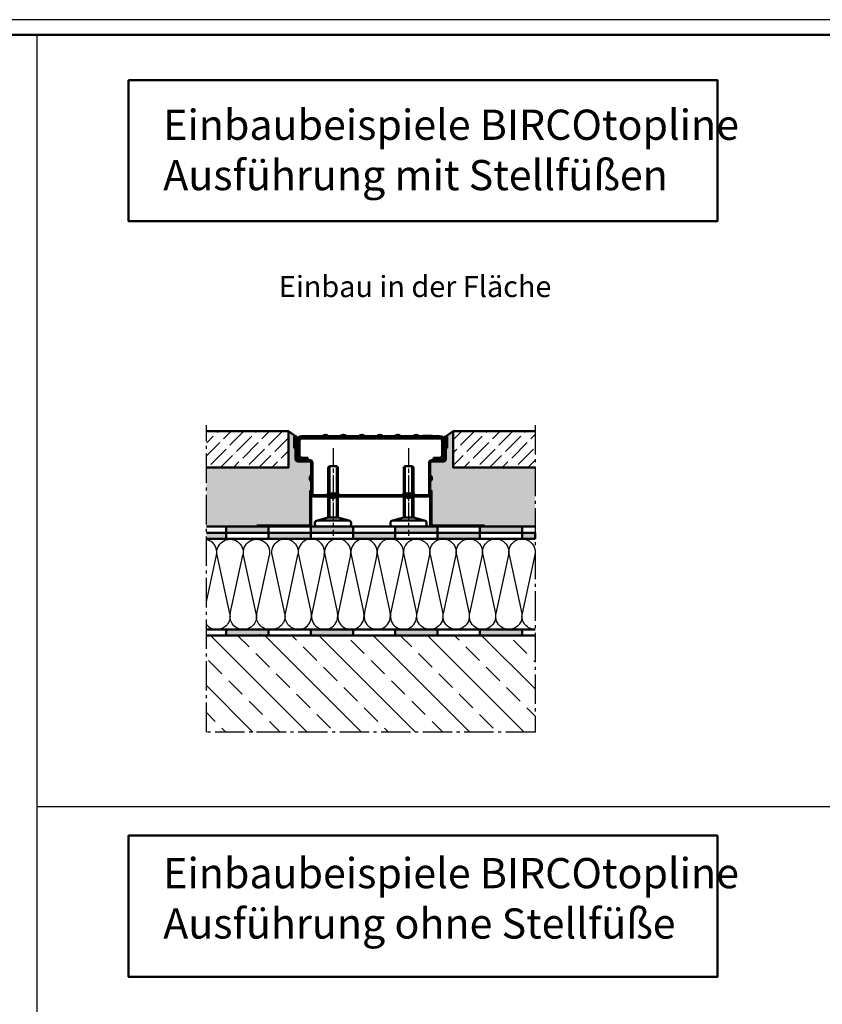
# Model space of a CAD drawing. Units: millimetres. Extents: x 1 to 3716, y 0 to 2103.
# Drawn here: x 812 to 1476, y 1287 to 2103 of the extents above; entities that cross this region are included whole.
import ezdxf

# ---------------------------------------------------------------- set-up
doc = ezdxf.new("R2010")
doc.units = ezdxf.units.MM
doc.header["$LTSCALE"] = 2.5
for name, pattern in [('AM_DIN_G_W050', [13.75, 9.75, -1.5, 1, -1.5]), ('AM_ISO08W050x2', [9, 6, -0.75, 1.5, -0.75]), ('CHAIN', [0.3543, 0.2362, -0.0295, 0.0591, -0.0295])]:
    doc.linetypes.add(name, pattern=pattern)
for name, color, linetype, lineweight in [('AM_0', 7, 'Continuous', 50), ('AM_1', 6, 'Continuous', 25), ('AM_6-3.5', 2, 'Continuous', 35), ('AM_7', 4, 'AM_DIN_G_W050', 25), ('AM_8', 1, 'Continuous', 25), ('AM_RAHM1', 7, 'Continuous', 50), ('Mittellinie (ISO)', 7, 'Continuous', 25), ('Schraffur (ISO)', 7, 'Continuous', 18), ('Sichtbar (ISO)', 7, 'Continuous', 50)]:
    doc.layers.add(name, color=color, linetype=linetype, lineweight=lineweight)
doc.layers.add('AM_RAHM2', color=1, linetype='Continuous')
doc.styles.get("Standard").update_dxf_attribs({"font": 'simplex8.shx', "width": 0.8})
pattern_1 = [(45, (317.6126, 1400.237), (-5.3033, 5.3033), [18, -4.5])]
pattern_2 = [(37.5, (1663.2219, 1878.92), (-0.0800016, 2.447066), [0, -1.9304, 0, -2.159, 0, -2.06375]), (7.5, (1663.222, 1878.92), (2.247616, 3.584126), [0, -1.0414, 0, -1.7399, 0, -0.66675]), (327.5, (1661.6598, 1878.92), (3.954962, 0.007186), [0, -0.635, 0, -2.286, 0, -2.9845]), (317.5, (1661.6598, 1878.92), (3.817782, 1.114647), [0, -0.3175, 0, -1.4986, 0, -1.7145])]

# ---------------------------------------------------------------- blocks, each defined once
blk = doc.blocks.new('BIRCO_A0_1486X841')
at = {"layer": 'AM_RAHM1'}
blk.add_line((1481.5, 836), (20.5, 836), dxfattribs=at)
at = {"layer": 'AM_RAHM2', "color": 1, "lineweight": 25}
blk.add_line((1486.5, 841), (0.5, 841), dxfattribs=at)
blk = doc.blocks.new('Stellfuß')
at = {"layer": 'AM_0'}
for p, q in [((-13, 5), (-4, 7.5)), ((13, 5), (4, 7.5))]:
    blk.add_line(p, q, dxfattribs=at)
blk.add_lwpolyline([(-4, 7.5), (4, 7.5), (4, 49), (3, 50), (-3, 50), (-4, 49)], close=True, dxfattribs=at)
for points in [[(-3, 7.5), (-3, 50)], [(3, 7.5), (3, 50)]]:
    blk.add_lwpolyline(points, dxfattribs=at)
blk.add_lwpolyline([(-13, 0), (13, 0, 0.414214), (15, 2), (15, 3, 0.414214), (13, 5), (-13, 5, 0.414214), (-15, 3), (-15, 2, 0.414214)], format="xyb", close=True, dxfattribs=at)
at = {"layer": 'AM_7', "linetype": 'AM_ISO08W050x2'}
blk.add_line((0, 65), (0, -7.5), dxfattribs=at)
blk = doc.blocks.new('daemmung')
at = {"color": 0, "linetype": 'ByBlock'}
for p, q in [((0.22, 56.47), (9.78, 12.1)), ((19.78, 56.47), (10.22, 12.1)), ((20.22, 56.47), (29.78, 12.1)), ((39.78, 56.47), (30.22, 12.1)), ((40.22, 56.47), (49.78, 12.1)), ((59.78, 56.47), (50.22, 12.1)), ((60.22, 56.47), (69.78, 12.1)), ((79.78, 56.47), (70.22, 12.1)), ((80.22, 56.47), (89.78, 12.1))]:
    blk.add_line(p, q, dxfattribs=at)
for centre, start, end in [((10, 58.57), 347.84863, 192.15137), ((30, 58.57), 347.84863, 192.15137), ((50, 58.57), 347.84863, 192.15137), ((70, 58.57), 347.84863, 192.15137), ((90, 58.57), 90, 192.15137), ((0, 10), 270, 12.15137), ((20, 10), 167.84863, 12.15137), ((40, 10), 167.84863, 12.15137), ((60, 10), 167.84863, 12.15137), ((80, 10), 167.84863, 12.15137)]:
    blk.add_arc(centre, 10, start, end, dxfattribs=at)
blk = doc.blocks.new('daemmung_21')
at = {"color": 0, "linetype": 'ByBlock'}
for p, q in [((0.22, 56.47), (9.78, 12.1)), ((19.78, 56.47), (10.22, 12.1)), ((20.22, 56.47), (29.78, 12.1)), ((39.78, 56.47), (30.22, 12.1)), ((40.22, 56.47), (49.78, 12.1)), ((59.78, 56.47), (50.22, 12.1)), ((60.22, 56.47), (69.78, 12.1)), ((79.78, 56.47), (70.22, 12.1)), ((80.22, 56.47), (89.78, 12.1))]:
    blk.add_line(p, q, dxfattribs=at)
for centre, start, end in [((10, 58.57), 347.84863, 192.15137), ((30, 58.57), 347.84863, 192.15137), ((50, 58.57), 347.84863, 192.15137), ((70, 58.57), 347.84863, 192.15137), ((90, 58.57), 90, 192.15137), ((0, 10), 328.49385, 12.15137), ((20, 10), 167.84863, 12.15137), ((40, 10), 167.84863, 12.15137), ((60, 10), 167.84863, 12.15137), ((80, 10), 167.84863, 12.15137)]:
    blk.add_arc(centre, 10, start, end, dxfattribs=at)
blk = doc.blocks.new('daemmung_100')
at = {"color": 0, "linetype": 'ByBlock'}
for p, q in [((79.78, 56.47), (70.22, 12.1)), ((80.22, 56.47), (89.78, 12.1))]:
    blk.add_line(p, q, dxfattribs=at)
for centre, start, end in [((70, 58.57), 347.84863, 90.52566), ((90, 58.57), 90, 192.15137), ((80, 10), 167.84863, 12.15137)]:
    blk.add_arc(centre, 10, start, end, dxfattribs=at)
blk = doc.blocks.new('23939')
at = {"layer": 'Schraffur (ISO)'}
h = blk.add_hatch(dxfattribs=at)
h.set_pattern_fill('ANSI31', color=256, scale=25.4, angle=270, style=0)
h.set_pattern_definition([(315, (-146.7337, -236.938), (2.245064, 2.245064), [])])
edge = h.paths.add_edge_path()
edge.add_line((-57, -2), (-48, -2))
edge.add_line((-48, -2), (-48, 0))
edge.add_line((-48, 0), (-57, 0))
edge.add_ellipse((-57, -4), major_axis=(-4, 0), ratio=1, start_angle=270, end_angle=360)
edge.add_line((-61, -4), (-61, -16))
edge.add_ellipse((-57, -16), major_axis=(0, -4), ratio=1, start_angle=270, end_angle=360)
edge.add_line((-57, -20), (-52, -20))
edge.add_line((-52, -20), (-52, -18))
edge.add_line((-52, -18), (-57, -18))
edge.add_ellipse((-57, -16), major_axis=(-2, 0), ratio=1, start_angle=0, end_angle=90, ccw=False)
edge.add_line((-59, -16), (-59, -4))
edge.add_ellipse((-57, -4), major_axis=(0, 2), ratio=1, start_angle=0, end_angle=90, ccw=False)
h.paths.add_polyline_path([(-42, -2), (-33, -2), (-33, 0), (-42, 0)])
h.paths.add_polyline_path([(-27, -2), (-18, -2), (-18, 0), (-27, 0)])
h.paths.add_polyline_path([(-12, -2), (-3, -2), (-3, 0), (-12, 0)])
h.paths.add_polyline_path([(3, -2), (12, -2), (12, 0), (3, 0)])
h.paths.add_polyline_path([(18, -2), (27, -2), (27, 0), (18, 0)])
h.paths.add_polyline_path([(33, -2), (42, -2), (42, 0), (33, 0)])
edge = h.paths.add_edge_path()
edge.add_ellipse((57, -16), major_axis=(4, 0), ratio=1, start_angle=270, end_angle=360)
edge.add_line((61, -16), (61, -4))
edge.add_ellipse((57, -4), major_axis=(0, 4), ratio=1, start_angle=270, end_angle=360)
edge.add_line((57, 0), (48, 0))
edge.add_line((48, 0), (48, -2))
edge.add_line((48, -2), (57, -2))
edge.add_ellipse((57, -4), major_axis=(2, 0), ratio=1, start_angle=0, end_angle=90, ccw=False)
edge.add_line((59, -4), (59, -16))
edge.add_ellipse((57, -16), major_axis=(0, -2), ratio=1, start_angle=0, end_angle=90, ccw=False)
edge.add_line((57, -18), (52, -18))
edge.add_line((52, -18), (52, -20))
edge.add_line((52, -20), (57, -20))
at = {"layer": 'Sichtbar (ISO)'}
for p, q in [((-48, 0), (-57, 0)), ((-48, -2), (-48, 0)), ((-48, 0), (-42, 0)), ((-33, 0), (-42, 0)), ((-42, 0), (-42, -2)), ((-33, -2), (-33, 0)), ((-33, 0), (-27, 0)), ((-18, 0), (-27, 0)), ((-27, 0), (-27, -2)), ((-18, -2), (-18, 0)), ((-18, 0), (-12, 0)), ((-3, 0), (-12, 0)), ((-12, 0), (-12, -2)), ((-3, -2), (-3, 0)), ((-3, 0), (3, 0)), ((12, 0), (3, 0)), ((3, 0), (3, -2)), ((12, -2), (12, 0)), ((12, 0), (18, 0)), ((27, 0), (18, 0)), ((18, 0), (18, -2)), ((27, -2), (27, 0)), ((27, 0), (33, 0)), ((42, 0), (33, 0)), ((33, 0), (33, -2)), ((42, -2), (42, 0)), ((42, 0), (48, 0)), ((43, 0.3), (43, 0.3)), ((43, 0), (43, 0.3)), ((43, 0), (43, 0.3)), ((43, 0.3), (47.01, 0.3)), ((47.01, 0), (47.01, 0.3)), ((47.01, 0.3), (51, 0.3)), ((57, 0), (48, 0)), ((48, 0), (48, -2)), ((51, 0), (51, 0.3)), ((-61, -4), (-61, -16)), ((-59, -16), (-59, -4)), ((-57, -2), (-48, -2)), ((-42, -2), (-48, -2)), ((-42, -2), (-33, -2)), ((-27, -2), (-33, -2)), ((-27, -2), (-18, -2)), ((-12, -2), (-18, -2)), ((-12, -2), (-3, -2)), ((3, -2), (-3, -2)), ((3, -2), (12, -2)), ((18, -2), (12, -2)), ((18, -2), (27, -2)), ((33, -2), (27, -2)), ((33, -2), (42, -2)), ((48, -2), (42, -2)), ((48, -2), (57, -2)), ((59, -4), (59, -16)), ((61, -16), (61, -4)), ((-62.3, -9.69), (-62.3, -10.31)), ((62.3, -9.69), (62.3, -10.31)), ((-52, -18), (-57, -18)), ((-57, -20), (-52, -20)), ((-52, -20), (-52, -18)), ((57, -18), (52, -18)), ((52, -18), (52, -20)), ((52, -20), (57, -20))]:
    blk.add_line(p, q, dxfattribs=at)
for centre, radius, start, end in [((-57, -4), 4, 90, 180), ((-37.5, -2.62), 3.63, 46.39718, 133.60282), ((-22.5, -2.62), 3.63, 46.39718, 133.60282), ((-7.5, -2.62), 3.63, 46.39718, 133.60282), ((7.5, -2.62), 3.63, 46.39718, 133.60282), ((22.5, -2.62), 3.63, 46.39718, 133.60282), ((37.5, -2.62), 3.63, 46.39718, 133.60282), ((-59.8, -9.69), 2.5, 118.6854, 180), ((-57, -4), 2, 90, 180), ((57, -4), 4, 0, 90), ((57, -4), 2, 0, 90), ((59.8, -9.69), 2.5, 0, 61.3146), ((-59.8, -10.31), 2.5, 180, 241.3146), ((-57, -16), 4, 180, 270), ((-57, -16), 2, 180, 270), ((57, -16), 4, 270, 0), ((57, -16), 2, 270, 0), ((59.8, -10.31), 2.5, 298.6854, 0)]:
    blk.add_arc(centre, radius, start, end, dxfattribs=at)
blk = doc.blocks.new('23881')
at = {"layer": 'Schraffur (ISO)'}
h = blk.add_hatch(dxfattribs=at)
h.set_pattern_fill('ANSI31', color=256, scale=127, angle=180, style=0)
h.set_pattern_definition([(225, (3383.99, 2481.403), (11.22532, -11.22532), [])])
edge = h.paths.add_edge_path()
edge.add_line((236.2, 5), (-236.3, 5))
edge.add_ellipse((-236.3, 10), major_axis=(-5, 0), ratio=1, start_angle=0, end_angle=90, ccw=False)
edge.add_line((-241.3, 10), (-241.3, 92.5))
edge.add_line((-241.3, 92.5), (-246.3, 92.5))
edge.add_line((-246.3, 92.5), (-246.3, 10))
edge.add_ellipse((-236.3, 10), major_axis=(0, -10), ratio=1, start_angle=270, end_angle=360)
edge.add_line((-236.3, 0), (236.2, 0))
edge.add_ellipse((236.2, 10), major_axis=(10, 0), ratio=1, start_angle=270, end_angle=360)
edge.add_line((246.2, 10), (246.2, 92.5))
edge.add_line((246.2, 92.5), (241.2, 92.5))
edge.add_line((241.2, 92.5), (241.2, 10))
edge.add_ellipse((236.2, 10), major_axis=(0, -5), ratio=1, start_angle=0, end_angle=90, ccw=False)
edge = h.paths.add_edge_path()
edge.add_ellipse((311.5, 244.7), major_axis=(0, 5.25), ratio=1, start_angle=270, end_angle=450)
edge.add_line((306.2, 244.7), (306.2, 155))
edge.add_ellipse((301.2, 155), major_axis=(0, -5), ratio=1, start_angle=0, end_angle=90, ccw=False)
edge.add_line((301.2, 150), (266.2, 150))
edge.add_line((266.2, 150), (266.2, 145))
edge.add_line((266.2, 145), (301.2, 145))
edge.add_ellipse((301.2, 155), major_axis=(10, 0), ratio=1, start_angle=270, end_angle=360)
edge.add_line((311.2, 155), (311.2, 244.8))
edge.add_ellipse((311.5, 244.7), major_axis=(0, 0.25), ratio=1, start_angle=270, end_angle=450, ccw=False)
edge.add_line((311.7, 244.7), (311.7, 200))
edge.add_line((311.7, 200), (316.7, 200))
edge.add_line((316.7, 200), (316.7, 244.8))
edge = h.paths.add_edge_path()
edge.add_ellipse((-311.5, 244.7), major_axis=(0, 5.25), ratio=1, start_angle=270, end_angle=450)
edge.add_line((-316.8, 244.7), (-316.8, 200))
edge.add_line((-316.8, 200), (-311.8, 200))
edge.add_line((-311.8, 200), (-311.8, 244.7))
edge.add_ellipse((-311.5, 244.7), major_axis=(0, 0.25), ratio=1, start_angle=270, end_angle=450, ccw=False)
edge.add_line((-311.3, 244.7), (-311.3, 155))
edge.add_ellipse((-301.3, 155), major_axis=(0, -10), ratio=1, start_angle=270, end_angle=360)
edge.add_line((-301.3, 145), (-266.3, 145))
edge.add_line((-266.3, 145), (-266.3, 150))
edge.add_line((-266.3, 150), (-301.3, 150))
edge.add_ellipse((-301.3, 155), major_axis=(-5, 0), ratio=1, start_angle=0, end_angle=90, ccw=False)
edge.add_line((-306.3, 155), (-306.3, 244.7))
at = {"layer": 'Mittellinie (ISO)', "linetype": 'CHAIN', "ltscale": 7.000507}
for p, q in [((-156.3, -19), (-156.3, 12.5)), ((156.2, 12.5), (156.2, -19))]:
    blk.add_line(p, q, dxfattribs=at)
at = {"layer": 'Sichtbar (ISO)'}
for p, q in [((-316.8, 244.7), (-316.8, 200)), ((-311.8, 200), (-311.8, 244.7)), ((-311.3, 244.7), (-311.3, 155)), ((-306.3, 155), (-306.3, 244.7)), ((306.2, 244.7), (306.2, 155)), ((311.2, 155), (311.2, 244.7)), ((311.7, 244.7), (311.7, 200)), ((316.7, 200), (316.7, 244.7)), ((-316.8, 200), (-311.8, 200)), ((311.7, 200), (316.7, 200)), ((-266.3, 150), (-301.3, 150)), ((-301.3, 145), (-266.3, 145)), ((-266.3, 145), (-266.3, 150)), ((-266.3, 150), (-251.3, 150)), ((-251.3, 145), (-266.3, 145)), ((-246.3, 92.5), (-246.3, 140)), ((-241.3, 140), (-241.3, 92.5)), ((241.2, 92.5), (241.2, 140)), ((246.2, 140), (246.2, 92.5)), ((251.2, 150), (266.2, 150)), ((266.2, 145), (251.2, 145)), ((301.2, 150), (266.2, 150)), ((266.2, 150), (266.2, 145)), ((266.2, 145), (301.2, 145)), ((-241.3, 92.5), (-246.3, 92.5)), ((-246.3, 92.5), (-246.3, 10)), ((-241.3, 10), (-241.3, 92.5)), ((246.2, 92.5), (241.2, 92.5)), ((241.2, 92.5), (241.2, 10)), ((246.2, 10), (246.2, 92.5)), ((-252.8, 76.5), (-252.8, 73.5)), ((252.7, 76.5), (252.7, 73.5)), ((236.2, 5), (-236.3, 5)), ((-236.3, 0), (236.2, 0)), ((-178.8, 12.5), (-133.8, 12.5)), ((-178.8, 12.5), (-178.8, 6)), ((-133.8, 12.5), (-133.8, 6)), ((133.7, 12.5), (178.7, 12.5)), ((133.7, 12.5), (133.7, 6)), ((178.7, 12.5), (178.7, 6)), ((-157.8, -6.5), (-154.7, -6.5)), ((154.7, -6.5), (157.8, -6.5))]:
    blk.add_line(p, q, dxfattribs=at)
for centre, radius, start, end in [((-311.5, 244.7), 5.25, 0, 180), ((-311.5, 244.7), 0.25, 0, 180), ((311.5, 244.7), 5.25, 0, 180), ((311.5, 244.7), 0.25, 0, 180), ((-301.3, 155), 10, 180, 270), ((-301.3, 155), 5, 180, 270), ((-251.3, 140), 10, 0, 90), ((-251.3, 140), 5, 0, 90), ((251.2, 140), 10, 90, 180), ((251.2, 140), 5, 90, 180), ((301.2, 155), 5, 270, 0), ((301.2, 155), 10, 270, 0), ((-240.3, 76.5), 12.5, 118.6854, 180), ((240.2, 76.5), 12.5, 0, 61.3146), ((-240.3, 73.5), 12.5, 180, 241.3146), ((240.2, 73.5), 12.5, 298.6854, 0), ((-236.3, 10), 10, 180, 270), ((-236.3, 10), 5, 180, 270), ((-179.8, 6), 1, 270, 0), ((-132.8, 6), 1, 180, 270), ((132.7, 6), 1, 270, 0), ((154.7, 6), 12.5, 208.6854, 270), ((157.8, 6), 12.5, 270, 331.3146), ((179.7, 6), 1, 180, 270), ((236.2, 10), 10, 270, 0), ((236.2, 10), 5, 270, 0), ((-157.8, 6), 12.5, 208.6854, 270), ((-154.7, 6), 12.5, 270, 331.3146)]:
    blk.add_arc(centre, radius, start, end, dxfattribs=at)
blk = doc.blocks.new('24034')
at = {"layer": 'Sichtbar (ISO)'}
for p, q in [((0, 0), (1, 0)), ((0, -28), (0, 0)), ((1, 0), (1, -28)), ((2, -29), (45, -29)), ((45, -30), (2, -30)), ((45, -29), (45, -30))]:
    blk.add_line(p, q, dxfattribs=at)
for radius in [2, 1]:
    blk.add_arc((2, -28), radius, 180, 270, dxfattribs=at)

msp = doc.modelspace()

# ---------------------------------------------------------------- hatches: boundary and pattern name
at = {"layer": 'AM_0'}
h = msp.add_hatch(dxfattribs=at)
h.set_pattern_fill('AR-SAND', color=1, scale=0.05, style=0)
h.set_pattern_definition(pattern_2)
edge = h.paths.add_edge_path()
edge.add_line((966.352, 1682.855), (1008.209, 1682.855))
edge.add_line((1008.209, 1682.855), (1008.209, 1683.855))
edge.add_line((1008.209, 1683.855), (1051.209, 1683.855))
edge.add_arc((1051.209, 1684.855), 1, 270, 360)
edge.add_line((1052.209, 1684.855), (1052.209, 1712.855))
edge.add_line((1052.209, 1712.855), (1053.209, 1712.855))
edge.add_line((1053.209, 1712.855), (1053.209, 1720.355))
edge.add_arc((1054.409, 1722.548), 2.5, 180, 241.314598, ccw=False)
edge.add_line((1051.909, 1722.548), (1051.909, 1723.162))
edge.add_arc((1054.409, 1723.162), 2.5, 118.685402, 180, ccw=False)
edge.add_line((1053.209, 1725.355), (1053.209, 1735.855))
edge.add_arc((1052.209, 1735.855), 1, 0, 90)
edge.add_line((1052.209, 1736.855), (1042.209, 1736.855))
edge.add_arc((1042.209, 1738.855), 2, 180, 270, ccw=False)
edge.add_line((1040.209, 1738.855), (1040.209, 1747.051))
edge.add_arc((1042.659, 1747.548), 2.5, 180, 191.478341, ccw=False)
edge.add_line((1040.159, 1747.548), (1040.159, 1748.162))
edge.add_arc((1042.659, 1748.162), 2.5, 168.521659, 180, ccw=False)
edge.add_line((1040.209, 1748.66), (1040.209, 1756.805))
edge.add_arc((1040.159, 1756.805), 0.05, 0, 180)
edge.add_line((1040.109, 1756.805), (1040.109, 1747.855))
edge.add_line((1040.109, 1747.855), (1039.109, 1747.855))
edge.add_line((1039.109, 1747.855), (1039.109, 1756.805))
edge.add_arc((1040.159, 1756.805), 1.05, 90, 180, ccw=False)
edge.add_line((1040.159, 1757.855), (1034.334, 1761.855))
edge.add_line((1034.334, 1761.855), (1034.334, 1731.855))
edge.add_line((1034.334, 1731.855), (966.352, 1731.855))
edge.add_line((966.352, 1731.855), (966.352, 1682.855))
h = msp.add_hatch(dxfattribs=at)
h.set_pattern_fill('AR-SAND', color=1, scale=0.05, style=0)
h.set_pattern_definition(pattern_2)
edge = h.paths.add_edge_path()
edge.add_line((1170.584, 1761.855), (1164.759, 1757.855))
edge.add_arc((1164.759, 1756.805), 1.05, 0, 90, ccw=False)
edge.add_line((1165.809, 1756.805), (1165.809, 1747.855))
edge.add_line((1165.809, 1747.855), (1164.809, 1747.855))
edge.add_line((1164.809, 1747.855), (1164.809, 1756.805))
edge.add_arc((1164.759, 1756.805), 0.05, 0, 180)
edge.add_line((1164.709, 1756.805), (1164.709, 1748.66))
edge.add_arc((1162.259, 1748.162), 2.5, 0, 11.478341, ccw=False)
edge.add_line((1164.759, 1748.162), (1164.759, 1747.548))
edge.add_arc((1162.259, 1747.548), 2.5, 348.521659, 360, ccw=False)
edge.add_line((1164.709, 1747.051), (1164.709, 1738.855))
edge.add_arc((1162.709, 1738.855), 2, -90, 0, ccw=False)
edge.add_line((1162.709, 1736.855), (1152.709, 1736.855))
edge.add_arc((1152.709, 1735.855), 1, 90, 180)
edge.add_line((1151.709, 1735.855), (1151.709, 1725.355))
edge.add_arc((1150.509, 1723.162), 2.5, 0, 61.314598, ccw=False)
edge.add_line((1153.009, 1723.162), (1153.009, 1722.548))
edge.add_arc((1150.509, 1722.548), 2.5, -61.314598, 0, ccw=False)
edge.add_line((1151.709, 1720.355), (1151.709, 1712.855))
edge.add_line((1151.709, 1712.855), (1152.709, 1712.855))
edge.add_line((1152.709, 1712.855), (1152.709, 1684.855))
edge.add_arc((1153.709, 1684.855), 1, 180, 270)
edge.add_line((1153.709, 1683.855), (1196.709, 1683.855))
edge.add_line((1196.709, 1683.855), (1196.709, 1682.855))
edge.add_line((1196.709, 1682.855), (1238.566, 1682.855))
edge.add_line((1238.566, 1682.855), (1238.566, 1731.855))
edge.add_line((1238.566, 1731.855), (1170.584, 1731.855))
edge.add_line((1170.584, 1731.855), (1170.584, 1761.855))
for points in [[(1017.754, 1677.855), (1017.754, 1682.855), (982.754, 1682.855), (982.754, 1677.855)], [(1087.754, 1677.855), (1087.754, 1682.855), (1052.754, 1682.855), (1052.754, 1677.855)], [(1157.754, 1677.855), (1157.754, 1682.855), (1122.754, 1682.855), (1122.754, 1677.855)], [(1227.754, 1677.855), (1227.754, 1682.855), (1192.754, 1682.855), (1192.754, 1677.855)], [(982.754, 1672.855), (982.754, 1677.855), (966.352, 1677.855), (966.352, 1672.855)], [(1052.754, 1672.855), (1052.754, 1677.855), (1017.754, 1677.855), (1017.754, 1672.855)], [(1122.754, 1672.855), (1122.754, 1677.855), (1087.754, 1677.855), (1087.754, 1672.855)], [(1192.754, 1672.855), (1192.754, 1677.855), (1157.754, 1677.855), (1157.754, 1672.855)], [(1238.566, 1672.855), (1238.566, 1677.855), (1227.754, 1677.855), (1227.754, 1672.855)], [(1017.754, 1592.855), (1017.754, 1597.855), (982.754, 1597.855), (982.754, 1592.855)], [(1087.754, 1592.855), (1087.754, 1597.855), (1052.754, 1597.855), (1052.754, 1592.855)], [(1157.754, 1592.855), (1157.754, 1597.855), (1122.754, 1597.855), (1122.754, 1592.855)], [(1227.754, 1592.855), (1227.754, 1597.855), (1192.754, 1597.855), (1192.754, 1592.855)]]:
    msp.add_hatch(color=1, dxfattribs=at).paths.add_polyline_path(points)
at = {"layer": 'AM_8'}
h = msp.add_hatch(dxfattribs=at)
h.set_pattern_fill('ACAD_ISO02W100', color=256, scale=1.5, angle=45, style=0)
h.set_pattern_definition(pattern_1)
h.paths.add_polyline_path([(966.602, 1761.855), (1034.334, 1761.855), (1034.334, 1731.855), (966.602, 1731.855)])
h = msp.add_hatch(dxfattribs=at)
h.set_pattern_fill('ACAD_ISO02W100', color=256, scale=1.5, angle=45, style=0)
h.set_pattern_definition(pattern_1)
h.paths.add_polyline_path([(1238.316, 1761.855), (1170.584, 1761.855), (1170.584, 1731.855), (1238.316, 1731.855)])
h = msp.add_hatch(dxfattribs=at)
h.set_pattern_fill('ANSI33', color=256, scale=5, angle=90, style=0)
h.set_pattern_definition([(135, (300.047, 1095.08), (-22.4506, -22.4506), []), (135, (300.047, 1117.53), (-22.4506, -22.4506), [15.875, -7.9375])])
h.paths.add_polyline_path([(966.352, 1592.855), (966.352, 1512.855), (1238.566, 1512.855), (1238.566, 1592.855)])

# ---------------------------------------------------------------- linework, layer by layer
at = {"layer": 'AM_0'}
for p, q in [((1034.334, 1731.855), (1034.334, 1761.855)), ((1034.334, 1761.855), (1040.159, 1757.855)), ((1170.584, 1761.855), (1164.759, 1757.855)), ((1170.584, 1731.855), (1170.584, 1761.855)), ((966.352, 1731.855), (1034.334, 1731.855)), ((1238.566, 1731.855), (1170.584, 1731.855)), ((966.352, 1682.855), (1238.566, 1682.855)), ((1063.884, 1682.855), (966.352, 1682.855)), ((966.352, 1672.855), (1238.566, 1672.855)), ((966.352, 1597.855), (1238.566, 1597.855)), ((1238.566, 1592.855), (966.352, 1592.855))]:
    msp.add_line(p, q, dxfattribs=at)
for points in [[(901.84, 2052.507), (1389.505, 2052.507), (1389.505, 1935.598), (901.84, 1935.598)], [(982.754, 1677.855), (1017.754, 1677.855), (1017.754, 1682.855), (982.754, 1682.855)], [(1052.754, 1677.855), (1087.754, 1677.855), (1087.754, 1682.855), (1052.754, 1682.855)], [(1122.754, 1677.855), (1157.754, 1677.855), (1157.754, 1682.855), (1122.754, 1682.855)], [(1192.754, 1677.855), (1227.754, 1677.855), (1227.754, 1682.855), (1192.754, 1682.855)], [(1017.754, 1672.855), (1052.754, 1672.855), (1052.754, 1677.855), (1017.754, 1677.855)], [(1087.754, 1672.855), (1122.754, 1672.855), (1122.754, 1677.855), (1087.754, 1677.855)], [(1157.754, 1672.855), (1192.754, 1672.855), (1192.754, 1677.855), (1157.754, 1677.855)], [(1227.754, 1672.855), (1238.566, 1672.855), (1238.566, 1677.855), (1227.754, 1677.855)], [(982.754, 1592.855), (1017.754, 1592.855), (1017.754, 1597.855), (982.754, 1597.855)], [(1052.754, 1592.855), (1087.754, 1592.855), (1087.754, 1597.855), (1052.754, 1597.855)], [(1122.754, 1592.855), (1157.754, 1592.855), (1157.754, 1597.855), (1122.754, 1597.855)], [(1192.754, 1592.855), (1227.754, 1592.855), (1227.754, 1597.855), (1192.754, 1597.855)], [(901.84, 1427.07), (1389.505, 1427.07), (1389.505, 1310.16), (901.84, 1310.16)]]:
    msp.add_lwpolyline(points, close=True, dxfattribs=at)
for points in [[(966.352, 1761.855), (1034.334, 1761.855), (1034.334, 1731.855), (966.602, 1731.855)], [(1238.566, 1761.855), (1170.584, 1761.855), (1170.584, 1731.855), (1238.316, 1731.855)], [(966.352, 1672.855), (982.754, 1672.855), (982.754, 1677.855), (966.352, 1677.855)]]:
    msp.add_lwpolyline(points, dxfattribs=at)
at = {"layer": 'AM_1'}
for p, q in [((825.916, 2090), (825.916, 12.5)), ((825.916, 1451.181), (3703.75, 1451.181))]:
    msp.add_line(p, q, dxfattribs=at)
at = {"layer": 'AM_7'}
msp.add_lwpolyline([(1238.566, 1766.855), (1238.566, 1512.855), (966.352, 1512.855), (966.352, 1766.855)], dxfattribs=at)
at = {"layer": 'AM_8'}
for p, q in [((966.352, 1620.686), (974.655, 1659.249)), ((997.54, 1592.855), (997.54, 1592.859)), ((1011.039, 1592.855), (1011.184, 1593.831))]:
    msp.add_line(p, q, dxfattribs=at)
for centre, radius, start, end in [((963.999, 1661.543), 10.9, 347.848628, 77.536614), ((974.899, 1608.601), 10.9, 218.354699, 270), ((1042.482, 1608.548), 10.693, 269.378196, 329.115659)]:
    msp.add_arc(centre, radius, start, end, dxfattribs=at)
at = {"layer": 'Sichtbar (ISO)'}
msp.add_line((1195.684, 1682.855), (1152.684, 1682.855), dxfattribs=at)

# ---------------------------------------------------------------- block references
at = {"layer": 'AM_0', "lineweight": 0, "xscale": 2.5, "yscale": 2.5, "zscale": 2.5}
msp.add_blockref('BIRCO_A0_1486X841', (0, 0), dxfattribs=at)
at = {"layer": 'AM_0', "xscale": 0.2, "yscale": 0.2, "zscale": 0.2}
msp.add_blockref('23881', (1102.459, 1707.855), dxfattribs=at)
at = {"layer": 'AM_0'}
for name, p in [('23939', (1102.459, 1757.855)), ('Stellfuß', (1071.209, 1682.855)), ('Stellfuß', (1133.709, 1682.855)), ('24034', (1151.709, 1712.855))]:
    msp.add_blockref(name, p, dxfattribs=at)
at = {"layer": 'AM_0', "xscale": -1}
msp.add_blockref('24034', (1053.209, 1712.855), dxfattribs=at)
at = {"layer": 'AM_8', "xscale": -1.09, "yscale": 1.09, "zscale": 1.09, "rotation": 180}
for p in [(898.701, 1672.443), (920.605, 1672.444), (944.266, 1672.598)]:
    msp.add_blockref('daemmung_100', p, dxfattribs=at)
at = {"layer": 'AM_8', "yscale": 1.09, "zscale": 1.09}
for name, p, xscale in [('daemmung_21', (1042.366, 1597.855), 1.09), ('daemmung', (1238.566, 1597.855), -1.09)]:
    msp.add_blockref(name, p, dxfattribs=dict(at, xscale=xscale))

# ---------------------------------------------------------------- texts
at = {"layer": 'AM_0', "char_height": 25, "attachment_point": 1}
for s, width, insert in [('Einbaubeispiele BIRCOtopline \\PAusführung mit Stellfüßen', 488.08154, (930.566, 2028.041)), ('Einbaubeispiele BIRCOtopline \\PAusführung ohne Stellfüße', 507.15741, (930.566, 1408.558))]:
    msp.add_mtext_dynamic_manual_height_columns(s, width=width, gutter_width=2.5, heights=[0], dxfattribs=dict(at, insert=insert))
at = {"layer": 'AM_6-3.5', "insert": (1026.369, 1890.405), "char_height": 17.5, "attachment_point": 1}
msp.add_mtext_dynamic_manual_height_columns('Einbau in der Fläche', width=315.55446, gutter_width=2.5, heights=[0], dxfattribs=at)

doc.saveas('drawing.dxf')
